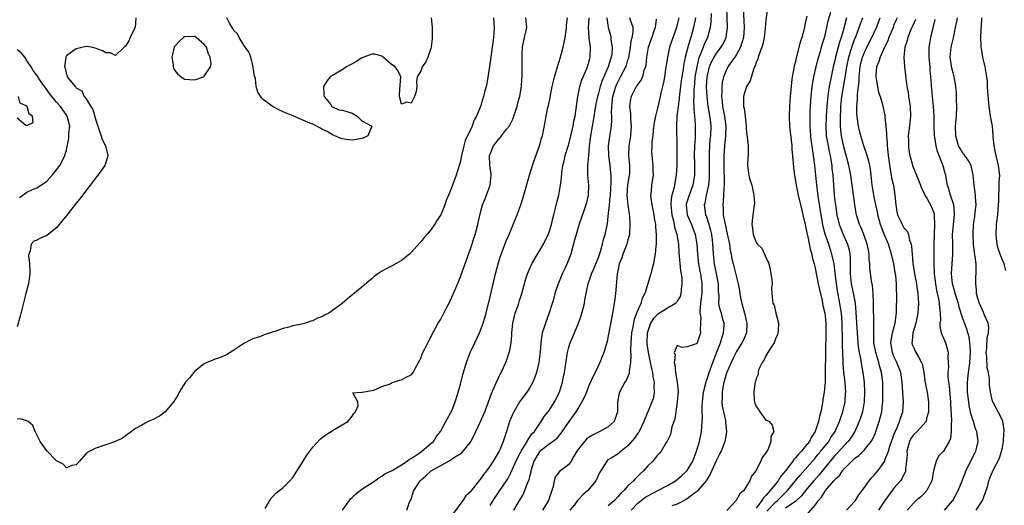
# Model space of a CAD drawing. Units: inches. Extents: x 2607000 to 2610000, y 1506000 to 1509000.
# Drawn here: x 2607678 to 2607877, y 1508620 to 1508719 of the extents above; entities that cross this region are included whole.
import ezdxf

# ---------------------------------------------------------------- set-up
doc = ezdxf.new("R2010")
doc.units = ezdxf.units.IN
doc.header["$MEASUREMENT"] = 0
doc.layers.add('LD26071506_2ft', color=60, linetype='Continuous')

msp = doc.modelspace()

# ---------------------------------------------------------------- linework, layer by layer
at = {"layer": 'LD26071506_2ft'}
for points, elevation in [([(2607817.86, 1508719.86), (2607817.82, 1508718.18), (2607817.67, 1508717), (2607817.13, 1508715), (2607816.44, 1508713.56), (2607815.81, 1508711.81), (2607815.45, 1508711), (2607815.33, 1508710.67), (2607814.95, 1508709), (2607814.6, 1508707), (2607814.47, 1508705.53), (2607814.41, 1508705), (2607814.37, 1508704.37), (2607814.37, 1508703), (2607814.33, 1508702.33), (2607814.4, 1508701), (2607814.38, 1508700.38), (2607814.51, 1508699), (2607814.63, 1508697.37), (2607814.65, 1508696.65), (2607814.61, 1508694.61), (2607814.5, 1508693), (2607814.46, 1508691), (2607814.5, 1508689.5), (2607814.48, 1508687), (2607814.15, 1508685), (2607813.39, 1508683), (2607813, 1508681.73), (2607812.84, 1508681.16), (2607812.8, 1508681), (2607813.01, 1508679), (2607813.9, 1508677), (2607814.66, 1508675), (2607814.98, 1508673), (2607815.08, 1508671), (2607815.29, 1508669), (2607815.56, 1508667.56), (2607815.69, 1508667), (2607816.01, 1508665), (2607815.96, 1508663), (2607815.87, 1508662.13), (2607815.71, 1508661), (2607815.57, 1508659.57), (2607815.61, 1508659), (2607815.81, 1508658.19), (2607815.75, 1508657), (2607815.63, 1508655.63), (2607815.73, 1508655), (2607815.06, 1508653), (2607815, 1508652.89), (2607814.81, 1508652.81), (2607813, 1508652.21), (2607812.02, 1508652.02), (2607811, 1508652.47), (2607810.36, 1508651), (2607810.55, 1508650.55), (2607810.35, 1508649), (2607810.52, 1508648.52), (2607810.62, 1508647), (2607810.96, 1508645), (2607811.17, 1508643.17), (2607811.01, 1508641), (2607810.5, 1508637.5), (2607809.93, 1508635.93), (2607809.6, 1508634.4), (2607808.96, 1508633.04), (2607808.78, 1508632.78), (2607807.75, 1508631), (2607807.39, 1508630.61), (2607807, 1508630.21), (2607806.03, 1508629), (2607805, 1508628), (2607804.14, 1508627), (2607803.53, 1508626.47), (2607803, 1508625.93), (2607802.53, 1508625.47), (2607802.11, 1508625), (2607801, 1508623.95), (2607800.13, 1508623), (2607799.53, 1508622.47), (2607799, 1508621.77), (2607798.26, 1508621), (2607797, 1508619.89)], 7980), ([(2607801.65, 1508619), (2607803, 1508620.43), (2607803.71, 1508621), (2607804.4, 1508621.6), (2607805, 1508621.97), (2607807.07, 1508623), (2607809, 1508624.01), (2607810.67, 1508625), (2607811, 1508625.23), (2607811.95, 1508626.05), (2607813, 1508627.06), (2607814.14, 1508629), (2607814.92, 1508631), (2607815.52, 1508633), (2607815.77, 1508634.23), (2607815.95, 1508635), (2607816, 1508636), (2607816.08, 1508637), (2607816.1, 1508637.9), (2607816.06, 1508639), (2607816.07, 1508640.07), (2607816.12, 1508641), (2607816.35, 1508643), (2607816.79, 1508644.79), (2607816.86, 1508645.14), (2607817, 1508645.43), (2607817.48, 1508647), (2607818.23, 1508649), (2607819, 1508650.95), (2607819.79, 1508653), (2607820.03, 1508653.97), (2607820.39, 1508655), (2607820.52, 1508656.52), (2607820.5, 1508657), (2607820.26, 1508657.74), (2607819.96, 1508659), (2607819.74, 1508659.74), (2607819.45, 1508661), (2607819.49, 1508662.51), (2607819.39, 1508663.39), (2607819.36, 1508665), (2607818.97, 1508667), (2607818.53, 1508669), (2607818.33, 1508671), (2607818.26, 1508672.26), (2607818.24, 1508673), (2607818.15, 1508673.85), (2607817.99, 1508675), (2607817.8, 1508675.8), (2607817.47, 1508677), (2607817, 1508678.48), (2607816.8, 1508679), (2607816.52, 1508681), (2607816.64, 1508681.36), (2607816.96, 1508683), (2607817.41, 1508685), (2607817.55, 1508686.45), (2607817.58, 1508687), (2607817.57, 1508689), (2607817.53, 1508691), (2607817.57, 1508691.57), (2607817.6, 1508693), (2607817.71, 1508694.29), (2607817.8, 1508695), (2607817.88, 1508697), (2607817.74, 1508698.26), (2607817.64, 1508699), (2607817.53, 1508699.53), (2607817.3, 1508701), (2607817.06, 1508703), (2607816.95, 1508704.95), (2607817.06, 1508707), (2607817.52, 1508709), (2607817.95, 1508710.05), (2607818.48, 1508711), (2607819, 1508711.8), (2607819.93, 1508713), (2607820.32, 1508713.68), (2607820.91, 1508715), (2607821.19, 1508717), (2607821.05, 1508721)], 7982), ([(2607824.37, 1508721), (2607824.59, 1508717), (2607824.42, 1508715), (2607824.12, 1508713.88), (2607823.81, 1508713), (2607823, 1508711.53), (2607822.66, 1508711), (2607821.87, 1508709.87), (2607821.3, 1508709), (2607821, 1508708.42), (2607820.41, 1508707), (2607820.14, 1508705.86), (2607820.04, 1508705), (2607820.08, 1508704.08), (2607820, 1508703), (2607820.09, 1508701.91), (2607820.22, 1508701), (2607820.62, 1508699), (2607820.89, 1508697), (2607820.82, 1508695), (2607820.6, 1508693), (2607820.48, 1508691), (2607820.46, 1508689), (2607820.53, 1508685.47), (2607820.5, 1508685), (2607820.43, 1508684.43), (2607820.38, 1508683), (2607820.32, 1508681.68), (2607820.24, 1508681), (2607820.31, 1508680.31), (2607820.35, 1508679), (2607820.63, 1508677.37), (2607820.77, 1508676.77), (2607821, 1508675.7), (2607821.15, 1508675.15), (2607821.59, 1508673), (2607821.75, 1508671.75), (2607821.92, 1508671), (2607822.06, 1508670.07), (2607822.32, 1508669), (2607823.39, 1508665), (2607823.65, 1508663.65), (2607823.71, 1508663), (2607823.86, 1508662.14), (2607824.09, 1508661), (2607824.66, 1508659), (2607825, 1508657.51), (2607825.14, 1508657), (2607825.03, 1508655), (2607824.42, 1508653.58), (2607824.12, 1508653), (2607823, 1508651.24), (2607822.26, 1508649.74), (2607821.92, 1508649), (2607821, 1508646.86), (2607820.58, 1508645.42), (2607820.45, 1508645), (2607820.31, 1508644.31), (2607820.1, 1508643), (2607820.12, 1508641.88), (2607820.07, 1508641), (2607820.14, 1508640.14), (2607820.36, 1508639), (2607820.77, 1508637.23), (2607820.81, 1508637), (2607820.82, 1508636.82), (2607821.02, 1508635), (2607820.73, 1508633.27), (2607820.68, 1508633), (2607820.45, 1508632.45), (2607819.89, 1508631), (2607819.61, 1508630.39), (2607819, 1508629.19), (2607817.69, 1508626.31), (2607816.87, 1508625), (2607816, 1508624), (2607815.16, 1508623), (2607815.08, 1508622.92), (2607814.47, 1508622.47), (2607813, 1508621.34), (2607812.8, 1508621.2), (2607811, 1508620.26), (2607809.91, 1508619.91)], 7984), ([(2607829.29, 1508721), (2607829, 1508718.52), (2607828.88, 1508716.88), (2607828.64, 1508715), (2607828.37, 1508713.63), (2607828.17, 1508713), (2607827.6, 1508711.6), (2607827.43, 1508711), (2607827.36, 1508710.64), (2607827, 1508709.92), (2607826.8, 1508709.2), (2607826.69, 1508709), (2607826.46, 1508708.46), (2607825.8, 1508706.2), (2607825.08, 1508705), (2607825, 1508704.81), (2607824.45, 1508703), (2607824.45, 1508701.55), (2607824.48, 1508701), (2607824.59, 1508700.59), (2607824.8, 1508699), (2607824.98, 1508697), (2607825, 1508696.48), (2607825.12, 1508695.12), (2607825.18, 1508694.82), (2607825.39, 1508693), (2607825.39, 1508691.39), (2607825.4, 1508691), (2607825.36, 1508690.64), (2607825.25, 1508689), (2607825.47, 1508687.47), (2607825.5, 1508687), (2607825.68, 1508686.32), (2607826.12, 1508685), (2607826.3, 1508684.3), (2607826.58, 1508683), (2607826.65, 1508681.35), (2607826.64, 1508681), (2607826.55, 1508680.55), (2607826.21, 1508677.79), (2607826.13, 1508677), (2607826.28, 1508676.28), (2607826.38, 1508675), (2607827, 1508673.36), (2607827.27, 1508673), (2607828.18, 1508672.18), (2607828.73, 1508671), (2607829, 1508670.32), (2607829.47, 1508669.47), (2607829.57, 1508669), (2607829.86, 1508667.86), (2607830.03, 1508667), (2607830.19, 1508665.81), (2607830.24, 1508665), (2607830.14, 1508664.14), (2607830.18, 1508663), (2607830.3, 1508662.3), (2607830.38, 1508661), (2607830.65, 1508660.65), (2607830.99, 1508659), (2607831.53, 1508657), (2607831.48, 1508655.48), (2607831.42, 1508655), (2607831.36, 1508654.64), (2607831, 1508654.03), (2607830.66, 1508653), (2607829.92, 1508651.92), (2607829.39, 1508651), (2607829, 1508650.37), (2607828.6, 1508649.4), (2607828.24, 1508649), (2607827.51, 1508647.51), (2607827.4, 1508647), (2607827.41, 1508646.59), (2607827, 1508645.75), (2607826.87, 1508645.13), (2607826.8, 1508645), (2607826.75, 1508644.75), (2607826.52, 1508643), (2607826.61, 1508641.39), (2607826.67, 1508641), (2607826.78, 1508640.78), (2607827, 1508640.07), (2607827.49, 1508639.49), (2607827.76, 1508639), (2607829, 1508637.33), (2607829.25, 1508637.25), (2607829.63, 1508637), (2607830.3, 1508636.3), (2607830.63, 1508635), (2607830.02, 1508633.98), (2607829.99, 1508633), (2607829.43, 1508631.43), (2607829.16, 1508631), (2607829, 1508630.67), (2607828.26, 1508629.74), (2607828, 1508629), (2607826.98, 1508627), (2607826.05, 1508625.95), (2607825.71, 1508625), (2607825, 1508623.83), (2607824.49, 1508623), (2607823.68, 1508622.32), (2607822.99, 1508621), (2607821.04, 1508618.96)], 7986), ([(2607829.16, 1508618.84), (2607831, 1508620.75), (2607831.32, 1508621), (2607832.19, 1508621.81), (2607833, 1508622.64), (2607833.2, 1508622.8), (2607833.38, 1508623), (2607835.91, 1508626.09), (2607837, 1508627.28), (2607839, 1508629.58), (2607839.63, 1508630.37), (2607840.16, 1508631), (2607841, 1508632.07), (2607841.75, 1508633), (2607842.21, 1508633.79), (2607843.06, 1508635), (2607843.95, 1508637), (2607844.19, 1508637.81), (2607844.6, 1508639), (2607845.06, 1508641), (2607845.18, 1508642.82), (2607845.19, 1508643), (2607845.06, 1508645), (2607844.85, 1508647), (2607844.7, 1508648.7), (2607844.68, 1508649.32), (2607844.58, 1508651), (2607844.53, 1508652.53), (2607844.54, 1508653.46), (2607844.45, 1508657), (2607844.31, 1508659), (2607844.16, 1508660.16), (2607844.03, 1508661), (2607843.53, 1508663.53), (2607843.3, 1508665), (2607843, 1508667.74), (2607842.84, 1508669), (2607842.41, 1508671), (2607842.05, 1508672.05), (2607841.75, 1508673), (2607841.06, 1508675.06), (2607840.64, 1508676.64), (2607840.2, 1508679), (2607839.66, 1508682.34), (2607839.34, 1508685), (2607838.96, 1508689.04), (2607838.69, 1508691), (2607838.43, 1508692.43), (2607838.38, 1508693), (2607838.2, 1508694.2), (2607838.12, 1508695), (2607837.99, 1508697), (2607837.96, 1508698.04), (2607837.96, 1508699), (2607838, 1508700), (2607838.02, 1508701), (2607838.12, 1508702.12), (2607838.17, 1508703), (2607838.34, 1508704.34), (2607838.48, 1508705.52), (2607838.74, 1508707), (2607839.17, 1508709), (2607839.53, 1508710.47), (2607839.99, 1508711.99), (2607840.43, 1508713.57), (2607840.87, 1508715), (2607841, 1508715.47), (2607841.37, 1508717), (2607841.66, 1508718.34), (2607842.15, 1508720.15)], 7990), ([(2607773.69, 1508719), (2607773.78, 1508717.78), (2607773.86, 1508717), (2607773.79, 1508715.79), (2607773.71, 1508715), (2607773.6, 1508714.4), (2607773.4, 1508713), (2607773.14, 1508711), (2607772.9, 1508709.1), (2607772.34, 1508705.66), (2607772.19, 1508705), (2607771.9, 1508703.9), (2607771.7, 1508703), (2607771.03, 1508701), (2607770.22, 1508699), (2607769.77, 1508698.23), (2607769.35, 1508697), (2607767.95, 1508694.05), (2607767.66, 1508693), (2607767.2, 1508691), (2607767, 1508689.88), (2607766.82, 1508689.18), (2607766.14, 1508687), (2607765.37, 1508685), (2607765, 1508683.9), (2607764.57, 1508683), (2607764.1, 1508681.9), (2607763.79, 1508681), (2607763, 1508678.98), (2607762.19, 1508677.81), (2607761.72, 1508677), (2607761, 1508675.94), (2607760.19, 1508675), (2607759.61, 1508674.39), (2607759, 1508673.54), (2607758.73, 1508673.27), (2607757, 1508671.31), (2607756.66, 1508671), (2607755, 1508669.68), (2607754.58, 1508669.42), (2607753, 1508668.59), (2607752.08, 1508668.08), (2607751, 1508667.52), (2607750.23, 1508667), (2607749.51, 1508666.49), (2607749, 1508665.99), (2607748.43, 1508665.57), (2607747, 1508664.32), (2607744.04, 1508661.96), (2607742.99, 1508661), (2607741, 1508659.53), (2607740.25, 1508659), (2607739.39, 1508658.61), (2607739, 1508658.36), (2607737.97, 1508658.03), (2607737, 1508657.47), (2607736.6, 1508657.4), (2607735.53, 1508657), (2607734.76, 1508656.76), (2607733, 1508656.42), (2607732.16, 1508656.16), (2607731, 1508655.92), (2607729.3, 1508655.3), (2607729, 1508655.21), (2607728.38, 1508655), (2607727.33, 1508654.67), (2607727, 1508654.52), (2607726.24, 1508654.24), (2607725, 1508653.85), (2607724.41, 1508653.59), (2607723, 1508652.85), (2607721, 1508651.51), (2607719.47, 1508650.53), (2607718.06, 1508649.94), (2607717, 1508649.6), (2607716.57, 1508649.43), (2607715.53, 1508649), (2607715, 1508648.73), (2607713, 1508647.16), (2607712.85, 1508647), (2607712.06, 1508645.94), (2607711.15, 1508645), (2607709.86, 1508643), (2607709.64, 1508642.36), (2607709, 1508641.42), (2607708.85, 1508641.15), (2607707.04, 1508639), (2607705.91, 1508638.09), (2607704.59, 1508637.41), (2607703.6, 1508637), (2607703, 1508636.71), (2607702.29, 1508636.29), (2607701, 1508635.6), (2607698.37, 1508633.63), (2607697, 1508632.99), (2607695, 1508632.29), (2607693.96, 1508631.96), (2607693, 1508631.64), (2607691.73, 1508631), (2607691.25, 1508630.75), (2607691, 1508630.52), (2607689.63, 1508629), (2607689, 1508628.2), (2607688.08, 1508628.08), (2607687, 1508627.65), (2607686.34, 1508628.34), (2607685, 1508629.04), (2607683, 1508631.08), (2607682.19, 1508632.19), (2607681.67, 1508633), (2607680.64, 1508635), (2607680.19, 1508636.19), (2607679.23, 1508637), (2607679, 1508637.14), (2607677.59, 1508637.59), (2607677, 1508637.47)], 7962), ([(2607701.07, 1508719), (2607701, 1508717.91), (2607700.93, 1508717.07), (2607700.91, 1508717), (2607700.8, 1508716.8), (2607699.97, 1508715), (2607699.7, 1508714.3), (2607699, 1508713.24), (2607698.88, 1508713.12), (2607698.7, 1508713), (2607697, 1508711.35), (2607695.86, 1508711.86), (2607695, 1508711.88), (2607694.3, 1508712.3), (2607692.84, 1508712.84), (2607692.04, 1508713), (2607691, 1508713.16), (2607689, 1508712.68), (2607687.77, 1508711.77), (2607687, 1508711.24), (2607686.86, 1508711), (2607686.9, 1508710.9), (2607686.62, 1508709), (2607686.77, 1508708.77), (2607687, 1508707.48), (2607687.18, 1508707.18), (2607687.18, 1508707), (2607687.67, 1508706.33), (2607688.76, 1508705), (2607688.9, 1508704.9), (2607689, 1508704.76), (2607690.15, 1508704.15), (2607690.64, 1508703), (2607691, 1508702.53), (2607691.96, 1508701), (2607692.38, 1508700.38), (2607693, 1508698.21), (2607693.4, 1508697), (2607693.77, 1508695.77), (2607694.05, 1508695), (2607694.28, 1508694.28), (2607694.94, 1508693), (2607695.43, 1508691), (2607695.34, 1508690.66), (2607694.8, 1508689), (2607693.41, 1508687), (2607690.3, 1508683), (2607689.75, 1508682.25), (2607689, 1508681.34), (2607687.11, 1508678.89), (2607685.54, 1508677), (2607685, 1508676.37), (2607683, 1508674.78), (2607681.73, 1508674.27), (2607681, 1508673.83), (2607680.37, 1508673.63), (2607679.86, 1508673), (2607679.68, 1508671.68), (2607679.35, 1508671), (2607679.31, 1508670.69), (2607679.51, 1508669), (2607679.57, 1508667.57), (2607679.56, 1508667), (2607679.51, 1508666.49), (2607679.3, 1508665), (2607678.8, 1508663), (2607677.59, 1508658.41), (2607677, 1508656.22)], 7960), ([(2607761.03, 1508718.97), (2607761.22, 1508717), (2607761.27, 1508715.27), (2607761.26, 1508714.74), (2607761.07, 1508713), (2607761, 1508712.73), (2607760.37, 1508711), (2607759.95, 1508710.05), (2607759.21, 1508709), (2607759, 1508708.3), (2607758.19, 1508707), (2607758.05, 1508705.95), (2607758.17, 1508705), (2607758.03, 1508704.03), (2607757.68, 1508703), (2607757, 1508701.65), (2607756.13, 1508701.87), (2607755, 1508701.47), (2607754.62, 1508703), (2607754.7, 1508704.7), (2607754.73, 1508705), (2607754.74, 1508705.26), (2607754.92, 1508707), (2607754.28, 1508708.28), (2607753.73, 1508709), (2607753, 1508709.49), (2607751.33, 1508711), (2607751.14, 1508711.14), (2607751, 1508711.19), (2607749.58, 1508711.58), (2607749, 1508711.6), (2607747.41, 1508711), (2607747.13, 1508710.87), (2607747, 1508710.86), (2607745.89, 1508710.11), (2607745, 1508709.62), (2607744.58, 1508709.42), (2607743.83, 1508709), (2607743, 1508708.39), (2607741, 1508707.28), (2607740.55, 1508707), (2607739.89, 1508706.11), (2607739.21, 1508705), (2607739.28, 1508703.28), (2607739.32, 1508703), (2607740.65, 1508701.35), (2607740.89, 1508701), (2607740.91, 1508700.91), (2607741, 1508700.9), (2607742.29, 1508700.29), (2607743, 1508700.22), (2607743.93, 1508699.93), (2607745, 1508699.64), (2607745.38, 1508699.38), (2607746.04, 1508699), (2607747, 1508698.07), (2607748.97, 1508697), (2607748.21, 1508695), (2607747.37, 1508694.63), (2607747, 1508694.45), (2607745, 1508694.12), (2607743.73, 1508694.27), (2607743, 1508694.4), (2607742.57, 1508694.57), (2607741.51, 1508695), (2607741.18, 1508695.18), (2607741, 1508695.22), (2607739.91, 1508695.91), (2607739, 1508696.28), (2607738.57, 1508696.57), (2607737, 1508697.35), (2607736.44, 1508697.56), (2607735, 1508698.2), (2607733.05, 1508699.05), (2607731.61, 1508699.61), (2607730.25, 1508700.25), (2607729, 1508700.91), (2607727, 1508702.33), (2607726.66, 1508702.66), (2607725.87, 1508703.87), (2607725.55, 1508705), (2607725.36, 1508706.64), (2607725.19, 1508707.19), (2607725, 1508708.36), (2607724.94, 1508709), (2607724.41, 1508711), (2607724.04, 1508712.04), (2607723.3, 1508713), (2607723, 1508713.42), (2607722.05, 1508715), (2607721.73, 1508715.73), (2607721, 1508716.42), (2607720.8, 1508716.8), (2607720.63, 1508717), (2607720.11, 1508717.89), (2607719.54, 1508719)], 7960), ([(2607727.37, 1508619.37), (2607728.27, 1508621), (2607728.55, 1508621.45), (2607729, 1508621.89), (2607729.52, 1508622.48), (2607731, 1508623.65), (2607732.38, 1508625), (2607733, 1508625.69), (2607735.05, 1508629), (2607735.78, 1508630.22), (2607736.39, 1508631), (2607737, 1508631.83), (2607738.54, 1508633.46), (2607739, 1508633.86), (2607739.68, 1508634.32), (2607740.74, 1508635), (2607741, 1508635.18), (2607744.12, 1508637), (2607744.52, 1508637.48), (2607745, 1508638.14), (2607745.33, 1508638.67), (2607745.71, 1508639), (2607746.23, 1508640.23), (2607746.17, 1508641), (2607745.13, 1508642.87), (2607747, 1508642.96), (2607747.01, 1508642.99), (2607749, 1508643.34), (2607749.38, 1508643.38), (2607751, 1508644.12), (2607752.7, 1508644.7), (2607753, 1508644.85), (2607754.6, 1508645.4), (2607755, 1508645.48), (2607755.99, 1508646.01), (2607757, 1508646.51), (2607757.38, 1508647), (2607757.81, 1508647.81), (2607758.47, 1508649), (2607758.67, 1508649.33), (2607759, 1508650.02), (2607759.24, 1508650.76), (2607759.35, 1508651), (2607759.75, 1508651.75), (2607760.58, 1508653.42), (2607761, 1508654.13), (2607761.27, 1508654.73), (2607761.95, 1508655.95), (2607762.5, 1508657), (2607763, 1508657.8), (2607764.26, 1508660.26), (2607764.79, 1508661.21), (2607765, 1508661.64), (2607765.97, 1508663.97), (2607767, 1508666.37), (2607767.17, 1508666.83), (2607769, 1508672.09), (2607769.95, 1508675), (2607770.53, 1508677), (2607771, 1508679.2), (2607771.49, 1508681), (2607771.92, 1508682.08), (2607772.3, 1508683), (2607773.03, 1508685), (2607773.23, 1508687), (2607773.22, 1508687.22), (2607772.97, 1508688.97), (2607772.92, 1508691), (2607773, 1508691.28), (2607773.73, 1508693), (2607775, 1508694.63), (2607775.2, 1508694.8), (2607775.33, 1508695), (2607776.34, 1508696.34), (2607776.93, 1508697.07), (2607777.61, 1508698.39), (2607778.21, 1508700.21), (2607778.5, 1508701), (2607778.59, 1508701.41), (2607779.04, 1508703.04), (2607779.4, 1508705), (2607779.47, 1508706.53), (2607779.53, 1508707), (2607779.53, 1508707.53), (2607779.51, 1508709), (2607779.52, 1508711.52), (2607779.61, 1508713), (2607779.99, 1508715), (2607780.34, 1508716.34), (2607780.49, 1508717), (2607780.29, 1508719)], 7964), ([(2607743.05, 1508619), (2607744.45, 1508621), (2607744.7, 1508621.3), (2607745, 1508621.58), (2607745.69, 1508622.31), (2607747, 1508623.29), (2607749.58, 1508625), (2607750.41, 1508625.59), (2607751, 1508625.92), (2607751.61, 1508626.39), (2607753.11, 1508627.11), (2607755, 1508628.2), (2607756.18, 1508629), (2607756.62, 1508629.38), (2607757, 1508629.55), (2607758.59, 1508630.59), (2607759.06, 1508630.94), (2607759.18, 1508631), (2607761, 1508632.55), (2607761.49, 1508633), (2607762.07, 1508633.93), (2607762.92, 1508635), (2607764.05, 1508637), (2607764.37, 1508637.63), (2607765, 1508638.75), (2607765.21, 1508639.21), (2607765.92, 1508641), (2607766.17, 1508641.83), (2607766.56, 1508643), (2607767, 1508644.61), (2607767.46, 1508646.54), (2607768.19, 1508649), (2607768.95, 1508651), (2607769.88, 1508653), (2607770.85, 1508655), (2607771.63, 1508657), (2607771.95, 1508658.05), (2607772.18, 1508659), (2607773, 1508662.32), (2607774.11, 1508667), (2607774.67, 1508669), (2607775.22, 1508670.78), (2607775.49, 1508671.49), (2607776.29, 1508673.71), (2607776.85, 1508675), (2607777.7, 1508677), (2607778.48, 1508679), (2607779.23, 1508681), (2607779.68, 1508682.32), (2607780.98, 1508687), (2607781.6, 1508689), (2607781.96, 1508690.04), (2607783.06, 1508693), (2607783.45, 1508694.55), (2607783.62, 1508695), (2607783.79, 1508695.79), (2607784.18, 1508697.82), (2607784.38, 1508699), (2607784.74, 1508700.74), (2607784.85, 1508701.15), (2607785.19, 1508702.81), (2607785.26, 1508703.26), (2607785.62, 1508705), (2607785.87, 1508706.13), (2607786.09, 1508707), (2607786.57, 1508708.57), (2607786.73, 1508709.27), (2607787, 1508710.08), (2607787.21, 1508710.79), (2607787.29, 1508711), (2607787.81, 1508713), (2607788.05, 1508713.95), (2607788.23, 1508715), (2607788.42, 1508716.42), (2607788.52, 1508717), (2607788.55, 1508717.45), (2607788.74, 1508719)], 7966), ([(2607756.08, 1508619), (2607756.65, 1508620.65), (2607756.9, 1508621.1), (2607757.56, 1508623), (2607758.81, 1508625), (2607759, 1508625.19), (2607759.98, 1508626.02), (2607761, 1508626.95), (2607761.08, 1508627), (2607764.86, 1508629.14), (2607765.76, 1508629.77), (2607767.3, 1508630.7), (2607767.57, 1508631), (2607769, 1508632.84), (2607769.1, 1508633), (2607769.76, 1508634.24), (2607770.1, 1508635), (2607771.05, 1508637), (2607771.94, 1508639), (2607772.71, 1508641), (2607773.29, 1508642.71), (2607773.8, 1508643.8), (2607774.28, 1508645), (2607775, 1508646.52), (2607775.26, 1508647), (2607776.19, 1508649), (2607776.43, 1508649.57), (2607776.88, 1508651), (2607777, 1508651.51), (2607777.27, 1508653), (2607777.44, 1508654.56), (2607777.44, 1508655), (2607777.65, 1508657), (2607777.88, 1508658.12), (2607778.13, 1508659), (2607778.75, 1508660.75), (2607779, 1508661.58), (2607779.47, 1508663), (2607780.22, 1508665.78), (2607780.61, 1508667), (2607781, 1508667.98), (2607781.47, 1508669), (2607782.19, 1508670.19), (2607782.66, 1508671), (2607783, 1508671.53), (2607783.85, 1508673), (2607784.83, 1508675), (2607785, 1508675.46), (2607785.47, 1508677), (2607785.76, 1508678.24), (2607785.97, 1508679), (2607786.3, 1508680.3), (2607786.54, 1508681.46), (2607786.93, 1508683), (2607787.3, 1508685), (2607787.49, 1508686.51), (2607787.56, 1508687.56), (2607787.78, 1508689), (2607788.05, 1508689.95), (2607788.27, 1508691), (2607789, 1508693.31), (2607789.41, 1508695), (2607789.85, 1508697), (2607790.02, 1508697.98), (2607790.25, 1508699), (2607790.48, 1508700.48), (2607790.8, 1508703), (2607791.2, 1508705), (2607791.62, 1508706.38), (2607792.65, 1508708.65), (2607792.79, 1508709), (2607793, 1508709.68), (2607793.27, 1508710.73), (2607793.35, 1508711), (2607793.37, 1508713), (2607793.13, 1508714.87), (2607793.09, 1508715.09), (2607792.96, 1508716.96), (2607793.1, 1508719)], 7968), ([(2607796.72, 1508719), (2607796.97, 1508717), (2607797.43, 1508715.43), (2607797.51, 1508715), (2607797.52, 1508714.48), (2607797.78, 1508713), (2607797.69, 1508711.69), (2607797.59, 1508711), (2607796.96, 1508709), (2607795.76, 1508706.24), (2607795.34, 1508705), (2607795, 1508703.69), (2607794.8, 1508703), (2607794.48, 1508701.52), (2607793.94, 1508698.06), (2607793.74, 1508697), (2607793.39, 1508695), (2607793.15, 1508693), (2607792.96, 1508691), (2607792.8, 1508689), (2607792.8, 1508687), (2607792.96, 1508685), (2607792.95, 1508683), (2607792.59, 1508681.41), (2607792.47, 1508681), (2607792.17, 1508680.17), (2607791.57, 1508678.43), (2607791, 1508676.89), (2607790.45, 1508675), (2607790.17, 1508673.83), (2607789.42, 1508671), (2607788.73, 1508669.27), (2607788.24, 1508668.24), (2607787.62, 1508667), (2607787, 1508665.43), (2607786.81, 1508665), (2607786.18, 1508663), (2607785.93, 1508662.07), (2607785.61, 1508661), (2607785, 1508659.07), (2607784.23, 1508657), (2607783.94, 1508655.94), (2607783.61, 1508655), (2607783.48, 1508654.52), (2607783.3, 1508653), (2607783.15, 1508651.15), (2607782.88, 1508649), (2607782.43, 1508647), (2607782.06, 1508646.06), (2607781.69, 1508645), (2607781, 1508643.79), (2607780.49, 1508643), (2607779, 1508641), (2607777.82, 1508639), (2607777.57, 1508638.43), (2607776.98, 1508637), (2607776.35, 1508635), (2607775.99, 1508634.01), (2607775.68, 1508633), (2607775, 1508631.3), (2607774.87, 1508631), (2607774.68, 1508630.68), (2607773.65, 1508629), (2607773, 1508628.02), (2607772.25, 1508627), (2607771.7, 1508626.3), (2607771, 1508625.23), (2607770.89, 1508625.11), (2607770.08, 1508624.08), (2607769.11, 1508622.89), (2607769, 1508622.73), (2607768.08, 1508621.92), (2607767.5, 1508621), (2607765.58, 1508618.42)], 7970), ([(2607773, 1508619.99), (2607773.66, 1508621), (2607775.01, 1508622.99), (2607776.32, 1508625), (2607776.58, 1508625.42), (2607777.29, 1508626.71), (2607777.72, 1508627.72), (2607778.53, 1508629.47), (2607779, 1508630.34), (2607779.31, 1508631), (2607779.88, 1508631.88), (2607780.52, 1508633), (2607780.66, 1508633.34), (2607781, 1508633.76), (2607781.5, 1508634.5), (2607782.01, 1508635), (2607783, 1508636.45), (2607783.4, 1508637), (2607783.99, 1508638.01), (2607784.79, 1508639), (2607785, 1508639.29), (2607786.1, 1508641), (2607787.1, 1508643), (2607787.69, 1508645), (2607787.91, 1508646.09), (2607788.12, 1508647), (2607788.35, 1508648.35), (2607788.72, 1508651), (2607789, 1508652.15), (2607789.26, 1508653), (2607790.17, 1508655), (2607790.98, 1508657), (2607791.49, 1508658.51), (2607792.14, 1508661), (2607792.27, 1508661.73), (2607792.91, 1508665), (2607793.45, 1508666.55), (2607793.59, 1508667), (2607794.04, 1508668.04), (2607794.48, 1508669), (2607795, 1508670.29), (2607795.35, 1508671.35), (2607795.8, 1508673), (2607796.04, 1508673.96), (2607796.36, 1508675), (2607796.82, 1508677.18), (2607797, 1508678.7), (2607797.23, 1508681), (2607797.41, 1508682.59), (2607797.42, 1508683), (2607797.6, 1508685.6), (2607797.56, 1508687), (2607797.52, 1508687.52), (2607797.36, 1508689), (2607797.09, 1508691), (2607797.04, 1508693), (2607797.38, 1508695.38), (2607797.66, 1508697), (2607797.75, 1508698.25), (2607797.72, 1508699), (2607797.66, 1508699.66), (2607797.71, 1508701), (2607797.78, 1508701.78), (2607797.95, 1508703), (2607798.54, 1508705), (2607798.66, 1508705.34), (2607799, 1508706.06), (2607799.51, 1508707), (2607800.54, 1508709), (2607800.67, 1508709.33), (2607801, 1508710.45), (2607801.14, 1508710.86), (2607801.51, 1508713), (2607801.68, 1508714.32), (2607801.87, 1508715), (2607802.03, 1508716.03), (2607802.03, 1508717), (2607801.53, 1508718.47), (2607801.39, 1508719)], 7972), ([(2607806.71, 1508718.71), (2607806.49, 1508717), (2607806.28, 1508716.28), (2607805.86, 1508715), (2607805.12, 1508713), (2607804.76, 1508711), (2607804.62, 1508709.38), (2607804.54, 1508709), (2607804.25, 1508708.25), (2607803.92, 1508707), (2607803.65, 1508706.35), (2607803, 1508705.47), (2607802.83, 1508705.17), (2607802.69, 1508705), (2607802.34, 1508704.34), (2607801.64, 1508703), (2607801.52, 1508702.48), (2607801.32, 1508701), (2607801.52, 1508699.52), (2607801.54, 1508698.46), (2607801.68, 1508697), (2607801.51, 1508695), (2607801.16, 1508693), (2607801.11, 1508691), (2607801.33, 1508689), (2607801.28, 1508687.28), (2607801.27, 1508687), (2607800.92, 1508685.08), (2607800.78, 1508683), (2607800.96, 1508680.96), (2607801.21, 1508679.21), (2607801.26, 1508679), (2607801.29, 1508678.71), (2607801.39, 1508677), (2607801.28, 1508675.28), (2607801.28, 1508675), (2607801.25, 1508674.75), (2607801, 1508673.9), (2607800.78, 1508673), (2607799.97, 1508671), (2607799.72, 1508670.28), (2607799.22, 1508669), (2607799, 1508667.97), (2607798.82, 1508667), (2607798.69, 1508665.31), (2607798.57, 1508664.57), (2607798.48, 1508663), (2607798.39, 1508662.39), (2607798.22, 1508661), (2607797.85, 1508659), (2607797.7, 1508658.3), (2607797, 1508654.43), (2607796.75, 1508653.25), (2607796.08, 1508651), (2607795.79, 1508650.21), (2607795.28, 1508649), (2607794.35, 1508647), (2607793.88, 1508646.12), (2607793, 1508644.12), (2607792.55, 1508643), (2607792.13, 1508641.87), (2607791.66, 1508641), (2607791, 1508639.94), (2607790.44, 1508639), (2607789, 1508637.05), (2607787.37, 1508634.63), (2607787, 1508634.23), (2607786.47, 1508633.53), (2607785.81, 1508633), (2607785, 1508632.43), (2607783.18, 1508631), (2607783.09, 1508630.91), (2607783, 1508630.82), (2607781.91, 1508629), (2607781.29, 1508627), (2607781.25, 1508626.75), (2607781, 1508625.86), (2607780.84, 1508625.16), (2607780.57, 1508624.56), (2607780.02, 1508623), (2607779.73, 1508622.27), (2607778.9, 1508621), (2607777.76, 1508619)], 7974), ([(2607811.32, 1508719), (2607811, 1508717.6), (2607810.84, 1508717), (2607809.44, 1508713), (2607808.99, 1508711), (2607808.73, 1508709.27), (2607808.7, 1508709), (2607808.39, 1508707), (2607808.18, 1508705.82), (2607807.65, 1508703.65), (2607807.52, 1508703), (2607807, 1508700.64), (2607806.57, 1508699), (2607806.31, 1508697.69), (2607806.12, 1508696.12), (2607806.02, 1508695), (2607805.86, 1508693.86), (2607805.82, 1508693), (2607805.79, 1508691.79), (2607805.83, 1508691), (2607806.07, 1508689), (2607806.06, 1508688.06), (2607806.09, 1508687), (2607805.9, 1508685.9), (2607805.78, 1508685), (2607805.69, 1508683.69), (2607805.6, 1508683), (2607805.61, 1508682.39), (2607805.83, 1508681), (2607806.05, 1508680.05), (2607806.23, 1508679), (2607806.32, 1508678.32), (2607806.56, 1508677), (2607806.57, 1508676.57), (2607806.7, 1508675), (2607806.71, 1508673.29), (2607806.69, 1508673), (2607806.64, 1508672.64), (2607806.54, 1508671), (2607806.4, 1508670.4), (2607806.19, 1508669), (2607805.85, 1508667.85), (2607805.64, 1508667), (2607804.41, 1508663), (2607803.91, 1508662.09), (2607803.61, 1508661), (2607803, 1508659.64), (2607802.76, 1508659), (2607802.24, 1508657.76), (2607802.09, 1508657), (2607801.9, 1508655.9), (2607801.7, 1508655), (2607801.55, 1508653), (2607801.51, 1508651.51), (2607801.58, 1508650.42), (2607801.48, 1508649), (2607801.22, 1508647.22), (2607801.23, 1508647), (2607801.21, 1508646.79), (2607800.62, 1508645.38), (2607800.38, 1508645), (2607799.29, 1508643), (2607799.22, 1508642.78), (2607798.88, 1508641), (2607798.87, 1508640.87), (2607798.88, 1508639), (2607798.79, 1508638.79), (2607798.21, 1508637), (2607797, 1508635.97), (2607795.31, 1508635), (2607795, 1508634.87), (2607793.77, 1508634.23), (2607793, 1508633.78), (2607792.56, 1508633.44), (2607792.16, 1508633), (2607791, 1508631.57), (2607790.6, 1508631), (2607789.98, 1508629.98), (2607789.45, 1508629), (2607789, 1508628.31), (2607787.12, 1508626.88), (2607786.25, 1508625.75), (2607786.02, 1508625), (2607785.82, 1508623.82), (2607785.55, 1508623), (2607785.38, 1508622.62), (2607784.88, 1508621), (2607783.64, 1508619)], 7976), ([(2607814.68, 1508719), (2607814.31, 1508717), (2607813.76, 1508715), (2607813.55, 1508714.45), (2607813.15, 1508713), (2607812.64, 1508711), (2607812.35, 1508709.65), (2607812.12, 1508708.12), (2607811.91, 1508707), (2607811.8, 1508706.2), (2607811.64, 1508705), (2607811.46, 1508703.46), (2607811.4, 1508702.6), (2607811.18, 1508701), (2607810.92, 1508699), (2607810.83, 1508696.83), (2607810.94, 1508692.94), (2607810.94, 1508689), (2607810.81, 1508687), (2607810.51, 1508685.49), (2607810.45, 1508685), (2607810.31, 1508684.3), (2607809.93, 1508683), (2607809.78, 1508682.22), (2607809.68, 1508681), (2607809.89, 1508679), (2607810.24, 1508677.76), (2607810.4, 1508677), (2607810.47, 1508676.47), (2607810.92, 1508675), (2607811.23, 1508673), (2607811.34, 1508671.34), (2607811.42, 1508670.58), (2607811.64, 1508667.64), (2607811.77, 1508667), (2607811.91, 1508666.09), (2607811.95, 1508665), (2607811.79, 1508663.79), (2607811.75, 1508663), (2607811.57, 1508662.43), (2607811, 1508661.43), (2607810.83, 1508661.17), (2607810.65, 1508661), (2607809, 1508660.06), (2607807, 1508658.77), (2607806.14, 1508657.86), (2607805.6, 1508657), (2607805, 1508655.37), (2607804.9, 1508655), (2607804.82, 1508653), (2607804.83, 1508652.83), (2607805.07, 1508651), (2607805.53, 1508649), (2607805.78, 1508647.78), (2607805.99, 1508647), (2607806.07, 1508646.07), (2607806.29, 1508645), (2607806.22, 1508644.22), (2607806.32, 1508643), (2607806.15, 1508641.85), (2607805.87, 1508641), (2607805.03, 1508639), (2607804.4, 1508637.6), (2607804.24, 1508637), (2607803.26, 1508635), (2607803.17, 1508634.83), (2607803, 1508634.63), (2607802.34, 1508633.66), (2607801, 1508632.12), (2607799.6, 1508631), (2607799.29, 1508630.71), (2607799, 1508630.47), (2607797.57, 1508629.57), (2607796.85, 1508629.15), (2607796.69, 1508629), (2607796.3, 1508628.3), (2607795.26, 1508626.74), (2607794.48, 1508625), (2607792.87, 1508623), (2607791.85, 1508622.15), (2607791, 1508621.26), (2607790.78, 1508621), (2607790.12, 1508620.12), (2607789.23, 1508619)], 7978), ([(2607837.28, 1508719.28), (2607837, 1508717.91), (2607836.74, 1508716.74), (2607836.28, 1508715), (2607835.98, 1508714.02), (2607835.15, 1508710.85), (2607835, 1508710.12), (2607834.75, 1508709.25), (2607834.66, 1508708.66), (2607834.34, 1508707), (2607834.17, 1508705.83), (2607833.9, 1508703), (2607833.84, 1508702.16), (2607833.77, 1508701), (2607833.74, 1508699), (2607833.82, 1508697), (2607834.24, 1508693), (2607834.29, 1508692.29), (2607834.53, 1508689.47), (2607834.59, 1508688.59), (2607834.79, 1508687), (2607835, 1508685.87), (2607835.13, 1508685), (2607835.54, 1508683), (2607836.2, 1508680.2), (2607836.52, 1508679), (2607837, 1508677.05), (2607837.3, 1508675.3), (2607837.51, 1508674.49), (2607837.99, 1508671.99), (2607838.31, 1508671), (2607838.41, 1508670.41), (2607838.81, 1508669), (2607839, 1508668.15), (2607839.61, 1508665), (2607839.85, 1508663.85), (2607840.39, 1508661.61), (2607840.51, 1508661), (2607840.58, 1508660.58), (2607840.93, 1508659), (2607841, 1508658.46), (2607841.14, 1508657), (2607841.19, 1508655), (2607841.09, 1508651.09), (2607841.06, 1508646.94), (2607841.02, 1508645), (2607840.83, 1508643), (2607840.55, 1508641.45), (2607840.42, 1508640.42), (2607840.12, 1508639), (2607839.87, 1508638.13), (2607839.66, 1508637), (2607838.99, 1508635), (2607838.2, 1508633.8), (2607837.83, 1508633), (2607837, 1508631.94), (2607836.22, 1508631), (2607835.61, 1508630.39), (2607835, 1508629.62), (2607834.68, 1508629.32), (2607834.49, 1508629), (2607832.95, 1508627), (2607832.05, 1508625.95), (2607831.47, 1508625), (2607829.89, 1508623), (2607829, 1508621.99), (2607828.48, 1508621.52), (2607828.19, 1508621), (2607827, 1508619.42)], 7988), ([(2607845.39, 1508719), (2607844.88, 1508717.12), (2607844.81, 1508716.81), (2607844.28, 1508715), (2607843.95, 1508714.05), (2607843.68, 1508713), (2607843.14, 1508711), (2607843, 1508710.33), (2607842.66, 1508709), (2607842.02, 1508705.98), (2607841.85, 1508705), (2607841.66, 1508703.66), (2607841.54, 1508703), (2607841.49, 1508702.51), (2607841.34, 1508701), (2607841.2, 1508699), (2607841.14, 1508697), (2607841.26, 1508695), (2607841.61, 1508693), (2607841.83, 1508691.83), (2607842.03, 1508691), (2607842.25, 1508689.75), (2607842.36, 1508689), (2607842.41, 1508688.41), (2607842.58, 1508687), (2607842.88, 1508683), (2607843, 1508681.85), (2607843.1, 1508681), (2607843.42, 1508679), (2607843.9, 1508677), (2607844.18, 1508676.18), (2607844.65, 1508675), (2607845.53, 1508673), (2607845.87, 1508671.87), (2607846.02, 1508671), (2607846.1, 1508670.1), (2607846.08, 1508669), (2607846.11, 1508668.11), (2607846.08, 1508667), (2607846.31, 1508665), (2607846.79, 1508662.79), (2607847.09, 1508661), (2607847.25, 1508659.25), (2607847.37, 1508657), (2607847.51, 1508655), (2607847.67, 1508653), (2607847.79, 1508651.79), (2607847.92, 1508651), (2607848.19, 1508649.81), (2607848.39, 1508648.39), (2607848.69, 1508647), (2607848.93, 1508644.93), (2607849.03, 1508643), (2607848.95, 1508641), (2607848.59, 1508639), (2607848.22, 1508637.78), (2607847.95, 1508637), (2607847.07, 1508635), (2607846.27, 1508633.74), (2607845.7, 1508633), (2607845, 1508632.3), (2607843.43, 1508630.57), (2607843, 1508630.13), (2607842.06, 1508629), (2607839.8, 1508626.2), (2607838.71, 1508625), (2607837.03, 1508623), (2607836.15, 1508621.85), (2607835.24, 1508621), (2607835, 1508620.79), (2607834.44, 1508620.44), (2607833, 1508619.42)], 7992), ([(2607837.58, 1508618.42), (2607839, 1508620.07), (2607839.7, 1508621), (2607840.3, 1508621.7), (2607841, 1508622.89), (2607841.08, 1508623), (2607842.78, 1508625), (2607842.89, 1508625.11), (2607843, 1508625.26), (2607843.91, 1508626.09), (2607844.52, 1508627), (2607845, 1508627.58), (2607846.43, 1508629), (2607847, 1508629.51), (2607847.89, 1508630.11), (2607849, 1508631.27), (2607850.36, 1508633), (2607850.61, 1508633.39), (2607851.25, 1508634.75), (2607851.34, 1508635), (2607852.02, 1508637), (2607852.22, 1508637.78), (2607852.5, 1508639), (2607852.68, 1508640.68), (2607852.72, 1508641), (2607852.74, 1508641.26), (2607852.76, 1508643), (2607852.72, 1508645), (2607852.47, 1508647), (2607852.13, 1508648.13), (2607851.91, 1508649), (2607851.28, 1508651), (2607850.94, 1508653), (2607850.9, 1508655), (2607850.93, 1508656.93), (2607850.87, 1508660.87), (2607850.84, 1508661.16), (2607850.79, 1508663), (2607850.65, 1508664.65), (2607850.56, 1508665), (2607850.45, 1508665.55), (2607850.12, 1508668.12), (2607850.12, 1508669), (2607849.97, 1508669.97), (2607849.99, 1508671), (2607849.79, 1508671.79), (2607849.58, 1508673), (2607848.85, 1508675), (2607848.32, 1508676.32), (2607848.01, 1508677), (2607847.39, 1508679), (2607847.32, 1508679.32), (2607847.03, 1508681), (2607846.53, 1508685), (2607846.24, 1508687), (2607846.03, 1508688.03), (2607845.84, 1508689), (2607845.43, 1508690.57), (2607845, 1508692.02), (2607844.8, 1508692.8), (2607844.33, 1508695), (2607844.2, 1508696.2), (2607844.15, 1508697), (2607844.17, 1508697.83), (2607844.15, 1508699), (2607844.19, 1508700.19), (2607844.24, 1508701), (2607844.44, 1508703), (2607845.12, 1508706.88), (2607845.41, 1508709), (2607845.8, 1508711), (2607846.55, 1508713.45), (2607847, 1508714.6), (2607847.3, 1508715.3), (2607847.96, 1508717), (2607848.22, 1508717.78), (2607848.65, 1508719)], 7994), ([(2607845.39, 1508619), (2607847, 1508620.79), (2607847.17, 1508621), (2607847.87, 1508622.13), (2607849, 1508623.6), (2607849.97, 1508625), (2607850.44, 1508625.56), (2607851, 1508626.11), (2607851.39, 1508626.61), (2607851.73, 1508627), (2607853, 1508628.78), (2607853.11, 1508629), (2607853.15, 1508629.15), (2607853.85, 1508631), (2607854.21, 1508632.21), (2607855.16, 1508634.84), (2607855.48, 1508635.48), (2607856.13, 1508637), (2607856.32, 1508637.68), (2607856.76, 1508639), (2607856.9, 1508641), (2607856.81, 1508643), (2607856.68, 1508645), (2607856.38, 1508647), (2607856, 1508648), (2607855.59, 1508649), (2607855, 1508650.19), (2607854.68, 1508651), (2607854.37, 1508653), (2607854.66, 1508654.66), (2607854.7, 1508655), (2607855.25, 1508657), (2607855.42, 1508658.58), (2607855.49, 1508659), (2607855.58, 1508663), (2607855.54, 1508663.54), (2607855.53, 1508665), (2607855.35, 1508666.65), (2607855.25, 1508667.25), (2607854.94, 1508669), (2607854.48, 1508671), (2607853.87, 1508673), (2607853.03, 1508675.03), (2607852.46, 1508676.46), (2607852.28, 1508677), (2607851.73, 1508679), (2607851.62, 1508679.62), (2607851.29, 1508681), (2607850.88, 1508683), (2607850.59, 1508685), (2607850.38, 1508687), (2607850.23, 1508688.23), (2607850.08, 1508689), (2607849.89, 1508689.89), (2607849.55, 1508691), (2607849.43, 1508691.43), (2607848.86, 1508693), (2607848.25, 1508695), (2607848, 1508696), (2607847.79, 1508697), (2607847.62, 1508698.38), (2607847.52, 1508699), (2607847.47, 1508699.47), (2607847.44, 1508701), (2607847.57, 1508702.43), (2607847.56, 1508703.56), (2607847.9, 1508706.1), (2607847.93, 1508707), (2607848.15, 1508709), (2607848.3, 1508709.7), (2607848.62, 1508711), (2607849, 1508711.95), (2607849.49, 1508713), (2607850.53, 1508715), (2607851.43, 1508717), (2607852.16, 1508719)], 7996), ([(2607855.62, 1508719), (2607855.43, 1508718.57), (2607855, 1508717.52), (2607854.8, 1508717), (2607853.97, 1508715), (2607853.72, 1508714.28), (2607853.08, 1508713), (2607852.16, 1508711), (2607851.91, 1508710.09), (2607851.48, 1508709), (2607851.31, 1508707.31), (2607851.32, 1508707), (2607851.41, 1508706.59), (2607851.64, 1508705), (2607851.87, 1508703.87), (2607852.16, 1508703), (2607852.64, 1508701.36), (2607853.16, 1508699.16), (2607853.18, 1508699), (2607853.17, 1508698.83), (2607853.36, 1508697), (2607853.48, 1508695.48), (2607853.45, 1508695), (2607853.61, 1508693.61), (2607853.61, 1508693), (2607853.78, 1508691.78), (2607853.83, 1508691), (2607853.94, 1508690.05), (2607854.19, 1508688.19), (2607854.44, 1508687), (2607854.51, 1508686.51), (2607854.89, 1508685), (2607855.2, 1508683), (2607855.34, 1508681), (2607855.57, 1508679.57), (2607855.7, 1508679), (2607856.36, 1508677.64), (2607856.64, 1508677), (2607857, 1508676.37), (2607857.64, 1508675.64), (2607857.91, 1508675), (2607858.16, 1508673.84), (2607858.47, 1508673), (2607858.56, 1508672.56), (2607858.68, 1508671), (2607858.83, 1508669.17), (2607859.17, 1508667), (2607859.57, 1508665), (2607859.73, 1508663.73), (2607859.86, 1508663), (2607859.92, 1508662.07), (2607859.95, 1508661), (2607859.83, 1508659), (2607859.43, 1508657), (2607858.82, 1508655), (2607858.68, 1508653.32), (2607858.6, 1508653), (2607858.69, 1508652.69), (2607859, 1508651.98), (2607859.32, 1508651.32), (2607860.01, 1508649.99), (2607860.6, 1508649), (2607860.71, 1508648.71), (2607861.03, 1508647.03), (2607861.27, 1508645.27), (2607861.58, 1508643.58), (2607861.72, 1508643), (2607861.99, 1508641), (2607862.02, 1508639), (2607861.62, 1508637.62), (2607861.5, 1508637), (2607861, 1508636.39), (2607859.69, 1508635), (2607859, 1508634.36), (2607858.44, 1508633.56), (2607858.14, 1508633), (2607857.62, 1508631), (2607857.64, 1508630.36), (2607857.56, 1508629), (2607857.32, 1508627.32), (2607857.33, 1508627), (2607857.25, 1508626.75), (2607857, 1508626.3), (2607856.6, 1508625.4), (2607856.31, 1508625), (2607855, 1508623.47), (2607854.62, 1508623), (2607853.15, 1508621), (2607851.83, 1508619)], 7998), ([(2607859.38, 1508718.62), (2607859, 1508717.87), (2607858.27, 1508716.27), (2607857.78, 1508715), (2607857.66, 1508714.34), (2607857.22, 1508713), (2607857, 1508711), (2607857.1, 1508709), (2607857.32, 1508707.32), (2607857.37, 1508706.63), (2607857.62, 1508705), (2607857.86, 1508703.86), (2607857.97, 1508703), (2607858.15, 1508701.85), (2607858.31, 1508701), (2607858.37, 1508699), (2607858.23, 1508697.77), (2607857.99, 1508695.99), (2607857.88, 1508695), (2607857.92, 1508694.08), (2607857.91, 1508693), (2607858.02, 1508692.02), (2607858.24, 1508691), (2607858.7, 1508689.3), (2607858.77, 1508689), (2607859, 1508688.34), (2607859.54, 1508687), (2607860.39, 1508685), (2607860.53, 1508684.53), (2607861, 1508683.63), (2607861.18, 1508683.18), (2607861.28, 1508683), (2607861.65, 1508682.35), (2607862.59, 1508680.59), (2607863, 1508679.59), (2607863.14, 1508679.14), (2607863.16, 1508679), (2607863.15, 1508678.85), (2607863.25, 1508677), (2607863.14, 1508675), (2607863.1, 1508673), (2607863.1, 1508671), (2607863.07, 1508669), (2607863.14, 1508667), (2607863.41, 1508665), (2607863.65, 1508663.65), (2607864.06, 1508661.94), (2607864.2, 1508661), (2607864.21, 1508660.21), (2607864.36, 1508659), (2607864.41, 1508657.59), (2607864.32, 1508657), (2607864.29, 1508656.29), (2607864.58, 1508655), (2607865.43, 1508653), (2607865.8, 1508651.8), (2607865.99, 1508651), (2607865.95, 1508650.05), (2607866, 1508649), (2607866.03, 1508648.03), (2607865.93, 1508647), (2607865.93, 1508646.07), (2607866.07, 1508645), (2607866.21, 1508644.21), (2607866.48, 1508641), (2607866.49, 1508640.49), (2607866.68, 1508637.32), (2607866.67, 1508637), (2607866.61, 1508636.61), (2607866.61, 1508635), (2607866.45, 1508633.56), (2607866.18, 1508633), (2607865.04, 1508631), (2607864.02, 1508629.98), (2607863.53, 1508629), (2607863.02, 1508626.98), (2607862.67, 1508625), (2607862.26, 1508624.26), (2607861.66, 1508623), (2607861, 1508622.28), (2607860.35, 1508621.65), (2607859.52, 1508621), (2607859, 1508620.51), (2607857.68, 1508619)], 8000), ([(2607865.28, 1508619), (2607866.94, 1508621), (2607868.05, 1508623), (2607868.82, 1508625), (2607869, 1508625.4), (2607869.47, 1508626.53), (2607869.61, 1508627), (2607871.38, 1508630.62), (2607871.6, 1508631), (2607871.81, 1508631.81), (2607872.08, 1508633), (2607871.8, 1508635), (2607871.57, 1508635.57), (2607871.12, 1508637), (2607871, 1508637.34), (2607870.62, 1508638.62), (2607870.56, 1508639), (2607870.28, 1508640.28), (2607870.18, 1508641), (2607869.95, 1508643), (2607869.95, 1508643.95), (2607869.91, 1508645), (2607870.14, 1508647), (2607870.31, 1508648.31), (2607870.42, 1508649), (2607870.51, 1508651), (2607870.47, 1508652.47), (2607870.41, 1508653), (2607870.23, 1508654.23), (2607870.01, 1508655), (2607869.77, 1508655.77), (2607869, 1508657.96), (2607868.23, 1508660.23), (2607868.06, 1508661), (2607867.45, 1508663), (2607867.37, 1508663.37), (2607867, 1508664.6), (2607866.9, 1508665), (2607866.69, 1508667), (2607866.79, 1508669), (2607866.95, 1508671), (2607866.94, 1508673.06), (2607866.89, 1508675), (2607867.05, 1508677), (2607867.27, 1508679), (2607867.27, 1508679.27), (2607867.12, 1508681), (2607866.47, 1508683), (2607866.16, 1508684.16), (2607865.87, 1508685), (2607865.56, 1508686.44), (2607865.49, 1508687), (2607865.39, 1508687.39), (2607864.95, 1508688.95), (2607863.83, 1508691.83), (2607863.54, 1508693), (2607863.27, 1508694.73), (2607863.22, 1508695), (2607863.14, 1508697), (2607863.14, 1508699.14), (2607863.04, 1508701), (2607862.81, 1508703), (2607862.65, 1508704.65), (2607862.61, 1508705), (2607862.61, 1508705.39), (2607862.5, 1508707), (2607862.36, 1508708.36), (2607862.33, 1508709), (2607862.14, 1508711), (2607862.17, 1508712.17), (2607862.16, 1508713), (2607862.27, 1508713.73), (2607862.51, 1508715), (2607862.93, 1508716.93), (2607863.37, 1508718.63)], 8002), ([(2607871.67, 1508619), (2607872.99, 1508621), (2607873.54, 1508622.46), (2607873.72, 1508623), (2607874.04, 1508624.04), (2607874.28, 1508625), (2607874.45, 1508625.55), (2607875.14, 1508627.14), (2607876.4, 1508629.6), (2607876.85, 1508631), (2607877, 1508631.72), (2607877.22, 1508633), (2607877.3, 1508634.7), (2607877.35, 1508635), (2607877.35, 1508635.35), (2607877.08, 1508637.08), (2607877, 1508637.27), (2607876.15, 1508639), (2607875.76, 1508639.76), (2607875.05, 1508641), (2607875, 1508641.16), (2607874.57, 1508643), (2607874.41, 1508644.41), (2607874.41, 1508645.59), (2607874.17, 1508647), (2607873.92, 1508647.92), (2607873.83, 1508650.17), (2607873.74, 1508651), (2607873.84, 1508651.84), (2607873.94, 1508654.06), (2607874.2, 1508655), (2607874.26, 1508656.26), (2607874.11, 1508657), (2607873.39, 1508658.61), (2607873.26, 1508659), (2607873.18, 1508659.18), (2607873, 1508659.46), (2607872.34, 1508661), (2607872.02, 1508661.98), (2607871.74, 1508663), (2607871.73, 1508663.73), (2607871.58, 1508665), (2607871.63, 1508666.37), (2607871.69, 1508667), (2607871.65, 1508667.65), (2607871.65, 1508669), (2607871.51, 1508670.49), (2607871.35, 1508671.34), (2607871.16, 1508673), (2607871.04, 1508675), (2607871.16, 1508677), (2607871.39, 1508678.61), (2607871.51, 1508679.51), (2607871.65, 1508681), (2607871.53, 1508682.47), (2607871.54, 1508683), (2607871.51, 1508683.51), (2607871.27, 1508685), (2607871.1, 1508687), (2607870.64, 1508689), (2607870.06, 1508690.06), (2607869.39, 1508691), (2607869.23, 1508691.23), (2607869, 1508691.5), (2607868.43, 1508692.43), (2607868.12, 1508693), (2607867.54, 1508695), (2607867.51, 1508697), (2607867.69, 1508699), (2607867.75, 1508701), (2607867.68, 1508702.32), (2607867.66, 1508703.66), (2607867.55, 1508705), (2607867.25, 1508706.75), (2607867.23, 1508707), (2607867, 1508707.78), (2607866.76, 1508708.76), (2607866.43, 1508711), (2607866.59, 1508713), (2607867.06, 1508714.94), (2607867.49, 1508717), (2607867.75, 1508718.25), (2607867.86, 1508719)], 8004), ([(2607877.69, 1508667.69), (2607877.33, 1508669), (2607877, 1508669.8), (2607876.54, 1508671), (2607876.15, 1508672.15), (2607875.94, 1508673), (2607875.83, 1508674.17), (2607875.72, 1508675), (2607875.82, 1508677), (2607876.07, 1508679), (2607876.15, 1508680.15), (2607876.24, 1508681), (2607876.26, 1508681.74), (2607876.28, 1508683), (2607876.38, 1508684.38), (2607876.38, 1508685.62), (2607876.47, 1508687), (2607876.19, 1508689), (2607875.71, 1508691), (2607875.63, 1508691.63), (2607875.34, 1508693), (2607875.15, 1508694.85), (2607875.15, 1508695.15), (2607874.97, 1508696.97), (2607874.62, 1508699), (2607874.33, 1508701), (2607874.28, 1508701.72), (2607874.04, 1508704.04), (2607874.01, 1508705), (2607873.95, 1508706.05), (2607873.84, 1508707), (2607873.53, 1508709), (2607873.06, 1508711), (2607872.73, 1508712.73), (2607872.7, 1508713), (2607872.72, 1508713.28), (2607872.64, 1508715), (2607872.68, 1508716.68), (2607872.73, 1508717.27), (2607872.8, 1508719)], 8006), ([(2607677.51, 1508682.49), (2607678.19, 1508683), (2607679, 1508683.57), (2607680.1, 1508684.1), (2607681, 1508684.44), (2607682.55, 1508685.45), (2607683, 1508685.83), (2607683.57, 1508686.43), (2607684.08, 1508687), (2607685, 1508688.13), (2607685.64, 1508689), (2607686.14, 1508689.86), (2607686.68, 1508691), (2607687, 1508692.2), (2607687.51, 1508694.49), (2607687.52, 1508695.52), (2607687.68, 1508697), (2607687.19, 1508699), (2607687.12, 1508699.12), (2607685.8, 1508701), (2607685, 1508701.86), (2607684.05, 1508703), (2607683.6, 1508703.6), (2607683, 1508704.44), (2607682.75, 1508704.75), (2607681.57, 1508706.43), (2607681.12, 1508707.12), (2607680.27, 1508708.27), (2607679.85, 1508709), (2607679, 1508710.24), (2607678.54, 1508711), (2607677.85, 1508711.85), (2607677, 1508712.5)], 7958), ([(2607677, 1508698.68), (2607678.79, 1508697.21), (2607679, 1508697.09), (2607680.26, 1508697.74), (2607680.11, 1508699), (2607679.44, 1508699.44), (2607679.02, 1508701), (2607679, 1508701.03), (2607677.63, 1508701.63), (2607677.28, 1508703)], 7956)]:
    msp.add_lwpolyline(points, dxfattribs=dict(at, elevation=elevation))
at = {"layer": 'LD26071506_2ft', "elevation": 7962}
msp.add_lwpolyline([(2607715, 1508707.12), (2607716.27, 1508709), (2607716.38, 1508709.62), (2607716.21, 1508711), (2607715.79, 1508711.79), (2607715.42, 1508713), (2607715, 1508713.54), (2607713.33, 1508715), (2607713.13, 1508715.13), (2607713, 1508715.18), (2607711, 1508715.14), (2607710.78, 1508715), (2607709.86, 1508714.14), (2607709, 1508713.24), (2607708.9, 1508713.1), (2607708.86, 1508713), (2607708.39, 1508711), (2607708.66, 1508709.34), (2607708.67, 1508709), (2607708.75, 1508708.75), (2607709, 1508708.28), (2607709.58, 1508707.59), (2607710.33, 1508707), (2607711, 1508706.54), (2607713, 1508706.39), (2607713.5, 1508706.5), (2607714.79, 1508707)], close=True, dxfattribs=at)

doc.saveas('drawing.dxf')
